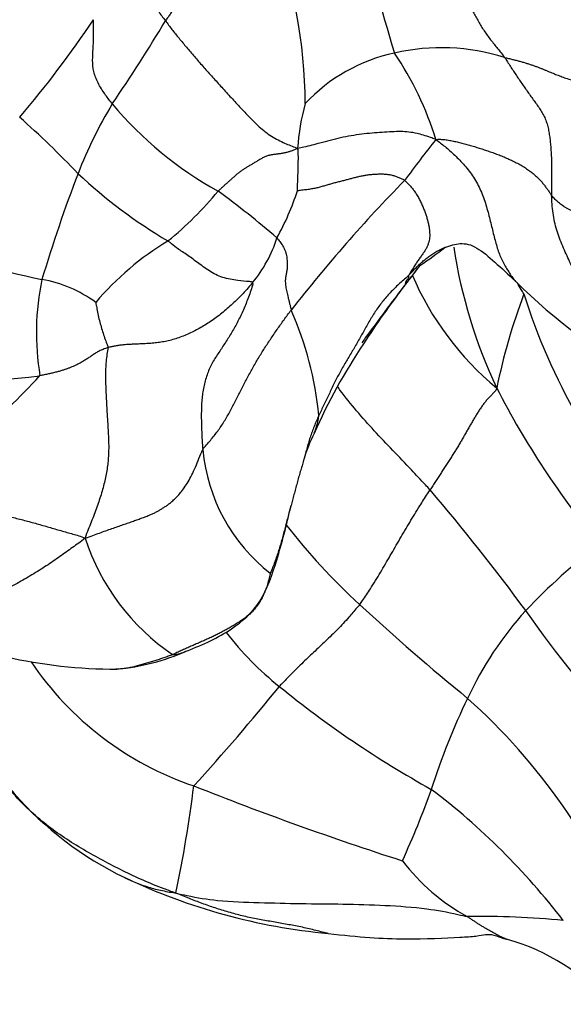
# Model space of a CAD drawing. Units: millimetres. Extents: x -252 to 1119, y 0 to 1165.
# Drawn here: x -221 to -211, y 102 to 120 of the extents above; entities that cross this region are included whole.
import ezdxf

# ---------------------------------------------------------------- set-up
doc = ezdxf.new("R2010")
doc.units = ezdxf.units.MM
doc.layers.add('53703', color=7, linetype='Continuous')
doc.layers.add('Défaut', color=7, linetype='Continuous')

# ---------------------------------------------------------------- blocks, each defined once
blk = doc.blocks.new('SE2')
at = {"layer": '53703', "color": 7, "linetype": 'Continuous'}
for centre, radius, start, end in [((-226.898, 127.327), 8.452, 304.1307, 324.4143), ((-224.672, 118.849), 9.27, 0.3071, 21.2334), ((-181.466, 129.769), 33.769, 192.6976, 197.1031), ((-235.429, 131.181), 19.331, 319.5733, 326.3168), ((-245.153, 136.743), 31.67, 325.6971, 329.0155), ((-213.103, 116.771), 3.132, 101.7519, 137.2239), ((-212.865, 116.044), 3.894, 72.5066, 103.0086), ((-218.655, 116.503), 5.938, 16.9027, 34.1587), ((-211.715, 114.51), 8.495, 148.9303, 158.6857), ((-213.656, 123.351), 6.952, 219.868, 241.0303), ((-211.595, 117.823), 3.956, 164.2344, 176.4974), ((-233.098, 104.733), 18.625, 43.6874, 48.3261), ((-195.847, 104.551), 21.918, 141.3862, 143.8873), ((-192.05, 107.098), 29.51, 159.1567, 163.1981), ((-213.138, 124.509), 9.482, 226.7911, 239.4531), ((-192.589, 97.007), 29.296, 135.6947, 141.9626), ((-222.242, 121.6), 6.782, 309.1877, 320.3104), ((-226.91, 103.707), 16.783, 49.1332, 53.9064), ((-220.306, 118.824), 5.004, 331.009, 341.986), ((-218.094, 126.594), 11.186, 246.1147, 258.6204), ((-215.147, 111.685), 5.439, 121.0952, 139.766), ((-218.361, 117.181), 2.555, 320.7914, 342.1643), ((-217.869, 122.756), 8.267, 303.8764, 307.7915), ((-203.188, 117.678), 9.563, 188.7054, 205.2011), ((-219.931, 120.747), 8.249, 320.8674, 323.4804), ((-215.537, 114.635), 4.866, 168.2229, 189.4417), ((-220.71, 113.294), 2.37, 53.4914, 80.056), ((-208.228, 117.947), 5.648, 203.2965, 230.2276), ((-200.311, 105.336), 16.703, 142.5202, 147.0069), ((-182.556, 91.507), 39.207, 142.2342, 144.0257), ((-213.801, 115.743), 0.337, 314.0173, 318.2302), ((-204.659, 122.411), 9.653, 224.9916, 243.2359), ((-200.202, 111.196), 11.886, 159.5075, 168.3007), ((-200.757, 118.638), 11.075, 197.2323, 223.0843), ((-221.609, 112.454), 6.491, 5.6758, 23.6479), ((-182.556, 91.507), 39.207, 144.0257, 144.1841), ((-204.956, 108.2), 11.248, 146.3556, 156.0769), ((-221.682, 123.67), 9.925, 258.7242, 277.7888), ((-230.795, 123.485), 14.228, 303.9627, 317.3055), ((-197.234, 121.138), 16.435, 207.2791, 219.4303), ((-212.609, 111.446), 2.94, 153.4422, 163.6005), ((-213.996, 112.775), 3.328, 185.4058, 231.7997), ((-243.611, 85.687), 40.118, 36.3549, 40.4481), ((-206.102, 118.598), 12.25, 217.8865, 227.4223), ((-215.531, 112.098), 4.168, 197.9296, 235.8842), ((-202.768, 101.331), 11.791, 127.3881, 136.3646), ((-184.61, 141.822), 43.892, 227.2743, 230.7471), ((-206.498, 105.119), 6.48, 137.843, 155.2353), ((-197.693, 118.769), 16.484, 214.3501, 235.1113), ((-218.908, 117.73), 9.354, 244.4679, 270.0166), ((-212.241, 112.641), 5.856, 217.7084, 231.5237), ((-219.304, 112.558), 4.2, 275.4453, 293.7924), ((-215.581, 111.829), 5.934, 213.9653, 251.3841), ((-215.946, 110.334), 6.478, 198.1321, 244.29), ((-246.59, 132.837), 39.458, 317.5517, 321.0949), ((-203.767, 122.895), 19.158, 230.7631, 240.9927), ((-200.884, 102.273), 12.773, 154.195, 162.3768), ((-220.165, 99.159), 11.654, 21.7049, 48.1025), ((-240.8, 109.092), 23.503, 348.0171, 352.9469), ((-195.115, 162.32), 60.405, 248.27399, 252.18403), ((-227.826, 111.366), 15.667, 335.2699, 340.5147), ((-220.868, 95.835), 12.931, 37.4515, 52.8393), ((-210.508, 107.177), 3.89, 217.4497, 241.0917), ((-213.921, 114.694), 11.285, 244.6322, 264.643), ((-212.074, 89.766), 14.01, 83.9676, 91.2848), ((-212.669, 99.62), 3.865, 40.7284, 74.5258)]:
    blk.add_arc(centre, radius, start, end, dxfattribs=at)
for points in [[(-218.829, 122.523), (-218.801, 122.496), (-218.759, 122.458), (-218.7, 122.399), (-218.642, 122.338), (-218.586, 122.276), (-218.534, 122.213), (-218.494, 122.147), (-218.471, 122.077), (-218.465, 122.007), (-218.472, 121.936), (-218.488, 121.866), (-218.508, 121.797), (-218.527, 121.728), (-218.54, 121.658), (-218.544, 121.586), (-218.539, 121.513), (-218.525, 121.439), (-218.505, 121.364), (-218.48, 121.288), (-218.451, 121.211), (-218.419, 121.132), (-218.383, 121.051), (-218.344, 120.969), (-218.301, 120.884), (-218.253, 120.798), (-218.199, 120.71), (-218.139, 120.62), (-218.073, 120.531), (-218.026, 120.471), (-218.002, 120.439)], [(-216.032, 122.206), (-216.078, 122.169), (-216.164, 122.116), (-216.29, 122.035), (-216.415, 121.955), (-216.536, 121.877), (-216.651, 121.8), (-216.76, 121.726), (-216.864, 121.654), (-216.961, 121.584), (-217.054, 121.516), (-217.141, 121.449), (-217.223, 121.384), (-217.3, 121.32), (-217.37, 121.259), (-217.434, 121.201), (-217.49, 121.145), (-217.538, 121.092), (-217.581, 121.041), (-217.619, 120.992), (-217.654, 120.943), (-217.689, 120.893), (-217.723, 120.842), (-217.759, 120.79), (-217.796, 120.736), (-217.835, 120.68), (-217.875, 120.622), (-217.916, 120.562), (-217.959, 120.501), (-217.988, 120.46), (-218.002, 120.439)], [(-212.936, 122.313), (-212.924, 122.281), (-212.901, 122.216), (-212.865, 122.118), (-212.83, 122.021), (-212.795, 121.924), (-212.76, 121.827), (-212.724, 121.73), (-212.688, 121.634), (-212.651, 121.538), (-212.615, 121.442), (-212.579, 121.346), (-212.543, 121.251), (-212.507, 121.156), (-212.472, 121.062), (-212.436, 120.968), (-212.401, 120.875), (-212.363, 120.783), (-212.323, 120.692), (-212.279, 120.602), (-212.232, 120.514), (-212.182, 120.426), (-212.13, 120.339), (-212.075, 120.253), (-212.016, 120.169), (-211.954, 120.086), (-211.89, 120.005), (-211.824, 119.923), (-211.759, 119.841), (-211.715, 119.786), (-211.694, 119.757)], [(-218.002, 120.439), (-217.984, 120.414), (-217.944, 120.36), (-217.883, 120.278), (-217.818, 120.197), (-217.751, 120.115), (-217.681, 120.031), (-217.61, 119.947), (-217.537, 119.861), (-217.463, 119.773), (-217.387, 119.685), (-217.309, 119.595), (-217.229, 119.504), (-217.146, 119.413), (-217.062, 119.32), (-216.977, 119.226), (-216.89, 119.131), (-216.803, 119.034), (-216.714, 118.937), (-216.623, 118.839), (-216.529, 118.74), (-216.434, 118.64), (-216.335, 118.541), (-216.232, 118.444), (-216.12, 118.352), (-216, 118.271), (-215.875, 118.204), (-215.756, 118.151), (-215.647, 118.106), (-215.579, 118.078), (-215.544, 118.065)], [(-211.694, 119.757), (-211.675, 119.73), (-211.639, 119.673), (-211.584, 119.588), (-211.53, 119.504), (-211.474, 119.42), (-211.418, 119.337), (-211.361, 119.254), (-211.304, 119.173), (-211.247, 119.092), (-211.189, 119.012), (-211.131, 118.932), (-211.074, 118.851), (-211.018, 118.769), (-210.968, 118.683), (-210.927, 118.593), (-210.896, 118.498), (-210.874, 118.4), (-210.858, 118.301), (-210.846, 118.201), (-210.837, 118.1), (-210.829, 118), (-210.824, 117.899), (-210.821, 117.798), (-210.82, 117.698), (-210.82, 117.597), (-210.821, 117.496), (-210.822, 117.395), (-210.822, 117.294), (-210.822, 117.227), (-210.82, 117.193)], [(-211.694, 119.757), (-211.67, 119.752), (-211.622, 119.74), (-211.55, 119.722), (-211.479, 119.704), (-211.41, 119.686), (-211.343, 119.667), (-211.278, 119.647), (-211.216, 119.627), (-211.156, 119.607), (-211.098, 119.586), (-211.042, 119.565), (-210.989, 119.544), (-210.937, 119.523), (-210.888, 119.502), (-210.84, 119.482), (-210.792, 119.462), (-210.745, 119.443), (-210.699, 119.425), (-210.651, 119.406), (-210.603, 119.389), (-210.553, 119.372), (-210.502, 119.356), (-210.449, 119.342), (-210.394, 119.329), (-210.337, 119.316), (-210.278, 119.304), (-210.219, 119.293), (-210.159, 119.281), (-210.119, 119.274), (-210.099, 119.27)], [(-212.973, 118.23), (-212.942, 118.237), (-212.889, 118.236), (-212.805, 118.229), (-212.716, 118.215), (-212.625, 118.196), (-212.533, 118.175), (-212.441, 118.151), (-212.348, 118.126), (-212.257, 118.099), (-212.165, 118.071), (-212.074, 118.041), (-211.983, 118.011), (-211.891, 117.978), (-211.798, 117.944), (-211.705, 117.907), (-211.613, 117.866), (-211.521, 117.823), (-211.431, 117.776), (-211.346, 117.727), (-211.266, 117.675), (-211.195, 117.622), (-211.13, 117.569), (-211.073, 117.515), (-211.021, 117.461), (-210.975, 117.407), (-210.934, 117.353), (-210.895, 117.3), (-210.858, 117.246), (-210.833, 117.21), (-210.82, 117.193)], [(-215.544, 118.065), (-215.569, 118.053), (-215.599, 118.04), (-215.648, 118.02), (-215.7, 118.002), (-215.757, 117.987), (-215.818, 117.974), (-215.881, 117.963), (-215.946, 117.955), (-216.012, 117.947), (-216.077, 117.936), (-216.137, 117.916), (-216.195, 117.888), (-216.25, 117.856), (-216.304, 117.824), (-216.357, 117.792), (-216.41, 117.761), (-216.463, 117.73), (-216.515, 117.699), (-216.566, 117.667), (-216.615, 117.632), (-216.662, 117.593), (-216.709, 117.553), (-216.754, 117.513), (-216.8, 117.472), (-216.845, 117.431), (-216.89, 117.391), (-216.935, 117.35), (-216.979, 117.31), (-217.009, 117.283), (-217.023, 117.269)], [(-213.554, 117.469), (-213.572, 117.482), (-213.612, 117.501), (-213.672, 117.526), (-213.733, 117.548), (-213.795, 117.566), (-213.86, 117.577), (-213.927, 117.583), (-213.995, 117.585), (-214.064, 117.583), (-214.134, 117.579), (-214.204, 117.573), (-214.274, 117.564), (-214.344, 117.552), (-214.413, 117.537), (-214.481, 117.52), (-214.55, 117.502), (-214.62, 117.483), (-214.693, 117.465), (-214.766, 117.446), (-214.84, 117.427), (-214.913, 117.407), (-214.984, 117.386), (-215.056, 117.365), (-215.129, 117.344), (-215.205, 117.325), (-215.286, 117.31), (-215.372, 117.297), (-215.463, 117.286), (-215.528, 117.279), (-215.547, 117.277)], [(-213.554, 117.469), (-213.536, 117.457), (-213.504, 117.425), (-213.457, 117.374), (-213.409, 117.319), (-213.363, 117.258), (-213.319, 117.19), (-213.278, 117.118), (-213.241, 117.043), (-213.208, 116.968), (-213.179, 116.893), (-213.154, 116.819), (-213.133, 116.748), (-213.116, 116.68), (-213.102, 116.616), (-213.093, 116.554), (-213.087, 116.494), (-213.087, 116.435), (-213.092, 116.378), (-213.104, 116.322), (-213.122, 116.267), (-213.147, 116.212), (-213.179, 116.158), (-213.217, 116.102), (-213.259, 116.044), (-213.302, 115.983), (-213.347, 115.916), (-213.391, 115.846), (-213.436, 115.773), (-213.465, 115.724), (-213.474, 115.707)], [(-209.534, 116.495), (-209.551, 116.504), (-209.585, 116.52), (-209.636, 116.544), (-209.687, 116.569), (-209.738, 116.593), (-209.789, 116.617), (-209.84, 116.642), (-209.891, 116.666), (-209.943, 116.69), (-209.994, 116.713), (-210.046, 116.736), (-210.098, 116.758), (-210.15, 116.779), (-210.202, 116.8), (-210.255, 116.821), (-210.307, 116.842), (-210.359, 116.864), (-210.409, 116.886), (-210.458, 116.91), (-210.506, 116.934), (-210.551, 116.96), (-210.594, 116.987), (-210.635, 117.015), (-210.672, 117.043), (-210.707, 117.073), (-210.739, 117.102), (-210.768, 117.132), (-210.795, 117.162), (-210.812, 117.182), (-210.82, 117.193)], [(-215.929, 116.399), (-215.911, 116.378), (-215.873, 116.33), (-215.826, 116.261), (-215.791, 116.2), (-215.767, 116.144), (-215.753, 116.094), (-215.746, 116.048), (-215.742, 116.004), (-215.739, 115.961), (-215.737, 115.919), (-215.737, 115.878), (-215.739, 115.839), (-215.742, 115.802), (-215.748, 115.767), (-215.756, 115.733), (-215.763, 115.699), (-215.769, 115.665), (-215.773, 115.628), (-215.774, 115.588), (-215.771, 115.545), (-215.765, 115.498), (-215.756, 115.449), (-215.746, 115.398), (-215.734, 115.345), (-215.721, 115.29), (-215.707, 115.233), (-215.693, 115.176), (-215.678, 115.118), (-215.668, 115.079), (-215.663, 115.058)], [(-213.474, 115.707), (-213.48, 115.696), (-213.48, 115.692), (-213.48, 115.684), (-213.481, 115.675), (-213.482, 115.667), (-213.483, 115.659), (-213.485, 115.653), (-213.488, 115.646), (-213.491, 115.641), (-213.494, 115.635), (-213.498, 115.63), (-213.503, 115.625), (-213.507, 115.62), (-213.512, 115.616), (-213.516, 115.611), (-213.521, 115.606), (-213.525, 115.601), (-213.528, 115.596), (-213.531, 115.59), (-213.534, 115.583), (-213.536, 115.576), (-213.537, 115.569), (-213.538, 115.561), (-213.539, 115.553), (-213.541, 115.545), (-213.542, 115.538), (-213.544, 115.531), (-213.546, 115.524), (-213.548, 115.521), (-213.55, 115.519)], [(-216.381, 115.566), (-216.404, 115.539), (-216.466, 115.468), (-216.559, 115.365), (-216.655, 115.266), (-216.752, 115.172), (-216.853, 115.083), (-216.955, 114.998), (-217.058, 114.919), (-217.162, 114.845), (-217.267, 114.777), (-217.373, 114.715), (-217.48, 114.658), (-217.589, 114.607), (-217.699, 114.562), (-217.811, 114.523), (-217.922, 114.492), (-218.032, 114.468), (-218.141, 114.451), (-218.248, 114.439), (-218.352, 114.432), (-218.453, 114.428), (-218.55, 114.424), (-218.643, 114.42), (-218.73, 114.414), (-218.812, 114.407), (-218.887, 114.397), (-218.956, 114.385), (-219.018, 114.372), (-219.056, 114.363), (-219.073, 114.358)], [(-216.381, 115.566), (-216.375, 115.539), (-216.403, 115.453), (-216.447, 115.328), (-216.492, 115.208), (-216.539, 115.092), (-216.589, 114.981), (-216.642, 114.874), (-216.696, 114.77), (-216.752, 114.67), (-216.811, 114.573), (-216.871, 114.478), (-216.932, 114.385), (-216.994, 114.293), (-217.055, 114.201), (-217.113, 114.106), (-217.165, 114.007), (-217.211, 113.904), (-217.248, 113.796), (-217.279, 113.684), (-217.303, 113.569), (-217.32, 113.449), (-217.33, 113.326), (-217.335, 113.2), (-217.336, 113.073), (-217.334, 112.948), (-217.33, 112.824), (-217.325, 112.702), (-217.318, 112.581), (-217.314, 112.501), (-217.309, 112.462)], [(-217.309, 112.462), (-217.291, 112.494), (-217.241, 112.549), (-217.167, 112.632), (-217.097, 112.718), (-217.03, 112.805), (-216.967, 112.896), (-216.907, 112.988), (-216.852, 113.082), (-216.799, 113.177), (-216.748, 113.273), (-216.698, 113.369), (-216.649, 113.466), (-216.6, 113.563), (-216.55, 113.66), (-216.5, 113.756), (-216.449, 113.853), (-216.397, 113.948), (-216.343, 114.044), (-216.288, 114.139), (-216.231, 114.233), (-216.173, 114.327), (-216.112, 114.42), (-216.051, 114.512), (-215.988, 114.604), (-215.925, 114.696), (-215.862, 114.788), (-215.797, 114.879), (-215.731, 114.969), (-215.686, 115.029), (-215.663, 115.058)], [(-219.073, 114.358), (-219.091, 114.353), (-219.121, 114.342), (-219.162, 114.326), (-219.199, 114.311), (-219.233, 114.295), (-219.265, 114.278), (-219.295, 114.26), (-219.325, 114.241), (-219.354, 114.222), (-219.383, 114.203), (-219.412, 114.183), (-219.441, 114.163), (-219.472, 114.143), (-219.503, 114.123), (-219.536, 114.102), (-219.572, 114.082), (-219.609, 114.061), (-219.65, 114.04), (-219.694, 114.02), (-219.741, 113.999), (-219.791, 113.979), (-219.844, 113.96), (-219.901, 113.941), (-219.963, 113.922), (-220.029, 113.904), (-220.101, 113.886), (-220.177, 113.869), (-220.256, 113.853), (-220.309, 113.842), (-220.337, 113.837)], [(-219.073, 114.358), (-219.076, 114.325), (-219.091, 114.234), (-219.107, 114.099), (-219.116, 113.966), (-219.118, 113.836), (-219.116, 113.708), (-219.112, 113.582), (-219.106, 113.458), (-219.1, 113.336), (-219.094, 113.215), (-219.086, 113.096), (-219.079, 112.977), (-219.072, 112.86), (-219.065, 112.745), (-219.06, 112.629), (-219.058, 112.513), (-219.06, 112.397), (-219.067, 112.279), (-219.079, 112.159), (-219.098, 112.037), (-219.123, 111.913), (-219.154, 111.785), (-219.19, 111.655), (-219.232, 111.523), (-219.278, 111.389), (-219.329, 111.253), (-219.383, 111.114), (-219.441, 110.973), (-219.48, 110.877), (-219.497, 110.815)], [(-211.841, 113.606), (-211.848, 113.568), (-211.881, 113.538), (-211.928, 113.488), (-211.975, 113.438), (-212.023, 113.386), (-212.069, 113.331), (-212.112, 113.274), (-212.154, 113.212), (-212.195, 113.149), (-212.234, 113.084), (-212.273, 113.019), (-212.313, 112.952), (-212.352, 112.884), (-212.391, 112.814), (-212.431, 112.744), (-212.471, 112.674), (-212.512, 112.603), (-212.554, 112.532), (-212.598, 112.46), (-212.643, 112.387), (-212.69, 112.314), (-212.738, 112.24), (-212.786, 112.166), (-212.834, 112.092), (-212.883, 112.017), (-212.932, 111.942), (-212.981, 111.867), (-213.031, 111.79), (-213.065, 111.739), (-213.082, 111.714)], [(-215.149, 113.096), (-215.165, 113.063), (-215.194, 112.996), (-215.237, 112.894), (-215.277, 112.791), (-215.313, 112.687), (-215.345, 112.582), (-215.375, 112.476), (-215.394, 112.405), (-215.403, 112.37)], [(-219.497, 110.815), (-219.437, 110.831), (-219.354, 110.863), (-219.23, 110.91), (-219.111, 110.953), (-218.997, 110.993), (-218.889, 111.03), (-218.786, 111.065), (-218.688, 111.1), (-218.596, 111.133), (-218.511, 111.163), (-218.432, 111.192), (-218.358, 111.219), (-218.291, 111.246), (-218.228, 111.273), (-218.171, 111.302), (-218.119, 111.331), (-218.068, 111.362), (-218.018, 111.394), (-217.967, 111.429), (-217.911, 111.471), (-217.852, 111.522), (-217.788, 111.584), (-217.721, 111.66), (-217.652, 111.75), (-217.582, 111.859), (-217.512, 111.987), (-217.444, 112.134), (-217.379, 112.297), (-217.337, 112.41), (-217.309, 112.462)], [(-222.846, 111.684), (-222.806, 111.674), (-222.725, 111.649), (-222.604, 111.612), (-222.482, 111.577), (-222.359, 111.542), (-222.235, 111.509), (-222.11, 111.478), (-221.984, 111.448), (-221.858, 111.419), (-221.732, 111.392), (-221.605, 111.365), (-221.479, 111.339), (-221.353, 111.313), (-221.228, 111.286), (-221.104, 111.26), (-220.981, 111.233), (-220.86, 111.204), (-220.741, 111.175), (-220.624, 111.145), (-220.508, 111.114), (-220.394, 111.082), (-220.281, 111.05), (-220.17, 111.018), (-220.058, 110.986), (-219.947, 110.954), (-219.836, 110.922), (-219.725, 110.891), (-219.614, 110.859), (-219.542, 110.836), (-219.497, 110.815)], [(-216.054, 110.16), (-216.056, 110.144), (-216.07, 110.078), (-216.096, 109.98), (-216.127, 109.885), (-216.163, 109.793), (-216.205, 109.705), (-216.252, 109.622), (-216.305, 109.545), (-216.363, 109.474), (-216.425, 109.41), (-216.492, 109.353), (-216.562, 109.301), (-216.634, 109.253), (-216.706, 109.207), (-216.78, 109.163), (-216.854, 109.121), (-216.928, 109.081), (-217.003, 109.042), (-217.079, 109.005), (-217.155, 108.968), (-217.232, 108.932), (-217.31, 108.897), (-217.389, 108.862), (-217.468, 108.828), (-217.548, 108.794), (-217.628, 108.758), (-217.708, 108.721), (-217.788, 108.684), (-217.842, 108.658), (-217.869, 108.647)]]:
    blk.add_open_spline(points, degree=3, dxfattribs=at)
for points, knots in [([(-218.992, 118.894), (-219.007, 118.914), (-219.066, 118.99), (-219.179, 119.141), (-219.29, 119.338), (-219.357, 119.549), (-219.359, 119.755), (-219.342, 119.966), (-219.341, 120.183), (-219.341, 120.352), (-219.343, 120.438), (-219.344, 120.46)], [0, 0, 0, 0, 0.035714, 0.142857, 0.285714, 0.428571, 0.571429, 0.714286, 0.857143, 0.964286, 1, 1, 1, 1]), ([(-212.973, 118.23), (-213.013, 118.247), (-213.134, 118.29), (-213.355, 118.359), (-213.613, 118.387), (-213.97, 118.362), (-214.349, 118.337), (-214.748, 118.266), (-215.096, 118.173), (-215.358, 118.102), (-215.503, 118.069), (-215.544, 118.065)], [0, 0, 0, 0, 0.035714, 0.142857, 0.285714, 0.428571, 0.571429, 0.714286, 0.857143, 0.964286, 1, 1, 1, 1]), ([(-212.973, 118.23), (-212.941, 118.208), (-212.887, 118.166), (-212.802, 118.099), (-212.713, 118.024), (-212.621, 117.939), (-212.529, 117.847), (-212.437, 117.748), (-212.35, 117.642), (-212.27, 117.529), (-212.199, 117.409), (-212.138, 117.282), (-212.085, 117.15), (-212.041, 117.014), (-212.002, 116.879), (-211.968, 116.744), (-211.935, 116.613), (-211.904, 116.484), (-211.872, 116.359), (-211.839, 116.239), (-211.802, 116.125), (-211.758, 116.02), (-211.709, 115.922), (-211.657, 115.831), (-211.603, 115.744), (-211.549, 115.662), (-211.511, 115.613), (-211.491, 115.591)], [0, 0, 0, 0, 0.0357143, 0.0714286, 0.1071429, 0.1428571, 0.1785714, 0.2142857, 0.25, 0.2857143, 0.3214286, 0.3571429, 0.3928571, 0.4285714, 0.4642857, 0.5, 0.5357143, 0.5714286, 0.6071429, 0.6428571, 0.6785714, 0.7142857, 0.75, 0.7857143, 0.8214286, 0.8571429, 0.8907926, 0.8907926, 0.8907926, 0.8907926]), ([(-215.547, 117.277), (-215.548, 117.28), (-215.547, 117.317), (-215.545, 117.391), (-215.54, 117.491), (-215.537, 117.603), (-215.533, 117.715), (-215.531, 117.828), (-215.53, 117.934), (-215.534, 118.011), (-215.536, 118.05), (-215.544, 118.065)], [0, 0, 0, 0, 0.035714, 0.142857, 0.285714, 0.428571, 0.571429, 0.714286, 0.857143, 0.964286, 1, 1, 1, 1]), ([(-209.006, 113.792), (-209.044, 113.816), (-209.12, 113.872), (-209.23, 113.966), (-209.337, 114.07), (-209.44, 114.18), (-209.535, 114.293), (-209.623, 114.411), (-209.705, 114.531), (-209.782, 114.653), (-209.857, 114.778), (-209.93, 114.904), (-210.002, 115.033), (-210.072, 115.162), (-210.141, 115.292), (-210.211, 115.423), (-210.28, 115.555), (-210.349, 115.688), (-210.417, 115.823), (-210.484, 115.961), (-210.55, 116.101), (-210.614, 116.245), (-210.673, 116.392), (-210.725, 116.544), (-210.766, 116.701), (-210.794, 116.863), (-210.811, 117.027), (-210.818, 117.138), (-210.82, 117.193)], [0.0744904, 0.0744904, 0.0744904, 0.0744904, 0.1071429, 0.1428571, 0.1785714, 0.2142857, 0.25, 0.2857143, 0.3214286, 0.3571429, 0.3928571, 0.4285714, 0.4642857, 0.5, 0.5357143, 0.5714286, 0.6071429, 0.6428571, 0.6785714, 0.7142857, 0.75, 0.7857143, 0.8214286, 0.8571429, 0.8928571, 0.9285714, 0.9642857, 1, 1, 1, 1]), ([(-216.381, 115.566), (-216.385, 115.583), (-216.492, 115.59), (-216.679, 115.61), (-216.944, 115.65), (-217.19, 115.781), (-217.412, 115.946), (-217.615, 116.097), (-217.787, 116.203), (-217.894, 116.293), (-217.941, 116.332), (-217.957, 116.343)], [0, 0, 0, 0, 0.035714, 0.142857, 0.285714, 0.428571, 0.571429, 0.714286, 0.857143, 0.964286, 1, 1, 1, 1]), ([(-213.474, 115.707), (-213.449, 115.732), (-213.407, 115.778), (-213.342, 115.846), (-213.276, 115.91), (-213.207, 115.972), (-213.137, 116.029), (-213.065, 116.082), (-212.991, 116.13), (-212.914, 116.173), (-212.845, 116.205), (-212.802, 116.224), (-212.786, 116.23)], [0, 0, 0, 0, 0.0357143, 0.0714286, 0.1071429, 0.1428571, 0.1785714, 0.2142857, 0.25, 0.2857143, 0.3214286, 0.343934, 0.343934, 0.343934, 0.343934]), ([(-212.803, 116.223), (-212.702, 116.261), (-212.572, 116.303), (-212.373, 116.29), (-212.16, 116.198), (-211.863, 115.942), (-211.63, 115.725), (-211.486, 115.586)], [0, 0, 0, 0, 0.24735, 0.370684, 0.491752, 0.73408, 1, 1, 1, 1]), ([(-213.55, 115.519), (-213.525, 115.55), (-213.477, 115.611), (-213.407, 115.703), (-213.337, 115.795), (-213.288, 115.859), (-213.262, 115.891), (-213.261, 115.893)], [0, 0, 0, 0, 0.0357143, 0.0714286, 0.1071429, 0.1428571, 0.1456125, 0.1456125, 0.1456125, 0.1456125]), ([(-213.474, 115.707), (-213.498, 115.684), (-213.555, 115.634), (-213.669, 115.532), (-213.803, 115.403), (-213.954, 115.234), (-214.087, 115.054), (-214.205, 114.863), (-214.314, 114.667), (-214.423, 114.472), (-214.535, 114.278), (-214.651, 114.087), (-214.763, 113.893), (-214.864, 113.695), (-214.96, 113.495), (-215.039, 113.329), (-215.103, 113.196), (-215.134, 113.13), (-215.149, 113.096)], [0, 0, 0, 0, 0.035714, 0.071429, 0.142857, 0.214286, 0.285714, 0.357143, 0.428571, 0.5, 0.571429, 0.642857, 0.714286, 0.785714, 0.857143, 0.928571, 0.964286, 1, 1, 1, 1]), ([(-211.336, 115.357), (-211.356, 115.388), (-211.395, 115.455), (-211.433, 115.523), (-211.456, 115.563)], [0, 0, 0, 0, 0.03571429, 0.08768542, 0.08768542, 0.08768542, 0.08768542]), ([(-219.3, 115.199), (-219.299, 115.194), (-219.29, 115.153), (-219.275, 115.07), (-219.254, 114.954), (-219.225, 114.833), (-219.19, 114.715), (-219.154, 114.598), (-219.117, 114.493), (-219.087, 114.417), (-219.072, 114.38), (-219.073, 114.358)], [0, 0, 0, 0, 0.035714, 0.142857, 0.285714, 0.428571, 0.571429, 0.714286, 0.857143, 0.964286, 1, 1, 1, 1]), ([(-213.082, 111.714), (-213.11, 111.745), (-213.226, 111.868), (-213.455, 112.115), (-213.773, 112.448), (-214.122, 112.81), (-214.448, 113.182), (-214.677, 113.46), (-214.786, 113.614), (-214.803, 113.639)], [0, 0, 0, 0, 0.0357143, 0.1428571, 0.2857143, 0.4285714, 0.5714286, 0.7142857, 0.7420593, 0.7420593, 0.7420593, 0.7420593]), ([(-215.234, 112.771), (-215.228, 112.783), (-215.218, 112.808), (-215.205, 112.846), (-215.192, 112.887), (-215.181, 112.928), (-215.171, 112.97), (-215.162, 113.012), (-215.154, 113.055), (-215.15, 113.083), (-215.149, 113.096)], [0.7168585, 0.7168585, 0.7168585, 0.7168585, 0.75, 0.7857143, 0.8214286, 0.8571429, 0.8928571, 0.9285714, 0.9642857, 1, 1, 1, 1]), ([(-215.403, 112.37), (-215.413, 112.334), (-215.432, 112.263), (-215.462, 112.157), (-215.494, 112.052), (-215.525, 111.946), (-215.555, 111.839), (-215.583, 111.732), (-215.612, 111.625), (-215.64, 111.522), (-215.658, 111.455), (-215.667, 111.423)], [0.25, 0.25, 0.25, 0.25, 0.2857143, 0.3214286, 0.3571429, 0.3928571, 0.4285714, 0.4642857, 0.5, 0.5357143, 0.5676138, 0.5676138, 0.5676138, 0.5676138]), ([(-214.39, 109.578), (-214.373, 109.602), (-214.306, 109.7), (-214.173, 109.896), (-214.002, 110.176), (-213.819, 110.491), (-213.643, 110.798), (-213.459, 111.109), (-213.288, 111.389), (-213.161, 111.589), (-213.098, 111.689), (-213.082, 111.714)], [0, 0, 0, 0, 0.035714, 0.142857, 0.285714, 0.428571, 0.571429, 0.714286, 0.857143, 0.964286, 1, 1, 1, 1]), ([(-217.609, 108.714), (-217.289, 108.838), (-216.823, 109.049), (-216.204, 109.584), (-215.903, 110.465), (-215.752, 111.043), (-215.667, 111.423)], [0, 0, 0, 0, 0.291898, 0.514515, 0.736152, 1, 1, 1, 1]), ([(-215.667, 111.423), (-215.668, 111.419), (-215.679, 111.38), (-215.699, 111.305), (-215.728, 111.198), (-215.756, 111.091), (-215.784, 110.984), (-215.812, 110.876), (-215.841, 110.769), (-215.872, 110.662), (-215.905, 110.556), (-215.94, 110.45), (-215.978, 110.345), (-216.019, 110.24), (-216.047, 110.172), (-216.054, 110.16)], [0.5676138, 0.5676138, 0.5676138, 0.5676138, 0.5714286, 0.6071429, 0.6428571, 0.6785714, 0.7142857, 0.75, 0.7857143, 0.8214286, 0.8571429, 0.8928571, 0.9285714, 0.9642857, 1, 1, 1, 1]), ([(-219.497, 110.815), (-219.541, 110.776), (-219.616, 110.722), (-219.731, 110.64), (-219.848, 110.556), (-219.968, 110.471), (-220.091, 110.385), (-220.218, 110.299), (-220.35, 110.214), (-220.485, 110.131), (-220.623, 110.051), (-220.763, 109.972), (-220.906, 109.896), (-221.051, 109.822), (-221.197, 109.752), (-221.345, 109.685), (-221.493, 109.622), (-221.641, 109.563), (-221.79, 109.506), (-221.938, 109.453), (-222.087, 109.405), (-222.236, 109.362), (-222.384, 109.326), (-222.532, 109.297), (-222.674, 109.274), (-222.804, 109.263), (-222.889, 109.27), (-222.93, 109.285), (-222.939, 109.29)], [0, 0, 0, 0, 0.0357143, 0.0714286, 0.1071429, 0.1428571, 0.1785714, 0.2142857, 0.25, 0.2857143, 0.3214286, 0.3571429, 0.3928571, 0.4285714, 0.4642857, 0.5, 0.5357143, 0.5714286, 0.6071429, 0.6428571, 0.6785714, 0.7142857, 0.75, 0.7857143, 0.8214286, 0.8571429, 0.8928571, 0.9047369, 0.9047369, 0.9047369, 0.9047369]), ([(-214.39, 109.578), (-214.406, 109.557), (-214.474, 109.479), (-214.609, 109.322), (-214.799, 109.111), (-215.024, 108.901), (-215.245, 108.687), (-215.471, 108.479), (-215.663, 108.284), (-215.8, 108.144), (-215.868, 108.074), (-215.885, 108.056)], [0, 0, 0, 0, 0.035714, 0.142857, 0.285714, 0.428571, 0.571429, 0.714286, 0.857143, 0.964286, 1, 1, 1, 1]), ([(-217.869, 108.647), (-217.896, 108.636), (-217.952, 108.616), (-218.035, 108.587), (-218.118, 108.559), (-218.202, 108.533), (-218.287, 108.506), (-218.374, 108.479), (-218.461, 108.454), (-218.549, 108.43), (-218.638, 108.408), (-218.728, 108.392), (-218.818, 108.381), (-218.883, 108.377), (-218.918, 108.376), (-218.923, 108.375)], [0, 0, 0, 0, 0.0357143, 0.0714286, 0.1071429, 0.1428571, 0.1785714, 0.2142857, 0.25, 0.2857143, 0.3214286, 0.3571429, 0.3928571, 0.4285714, 0.4340696, 0.4340696, 0.4340696, 0.4340696]), ([(-217.869, 108.647), (-217.827, 108.646), (-217.743, 108.664), (-217.664, 108.691), (-217.631, 108.705)], [0, 0, 0, 0, 0.03571429, 0.0625, 0.0625, 0.0625, 0.0625]), ([(-217.809, 104.212), (-217.897, 104.241), (-218.028, 104.289), (-218.291, 104.392), (-218.606, 104.53), (-218.981, 104.717), (-219.347, 104.914), (-219.708, 105.123), (-220.055, 105.354), (-220.384, 105.612), (-220.691, 105.899), (-220.97, 106.213), (-221.219, 106.553), (-221.437, 106.914), (-221.629, 107.287), (-221.774, 107.605), (-221.886, 107.86), (-221.941, 107.988), (-221.968, 108.052)], [0, 0, 0, 0, 0.035714, 0.071429, 0.142857, 0.214286, 0.285714, 0.357143, 0.428571, 0.5, 0.571429, 0.642857, 0.714286, 0.785714, 0.857143, 0.928571, 0.964286, 1, 1, 1, 1]), ([(-218.759, 104.499), (-218.707, 104.473), (-218.574, 104.412), (-218.353, 104.328), (-218.138, 104.271), (-217.959, 104.236), (-217.869, 104.221), (-217.809, 104.212)], [0.7390296, 0.7390296, 0.7390296, 0.7390296, 0.7857143, 0.8571429, 0.9285714, 0.9642857, 1, 1, 1, 1]), ([(-217.809, 104.212), (-217.728, 104.192), (-217.474, 104.136), (-216.971, 104.053), (-216.259, 104.035), (-215.483, 104.012), (-214.7, 104.01), (-213.92, 103.987), (-213.202, 103.938), (-212.693, 103.846), (-212.437, 103.782), (-212.389, 103.772)], [0, 0, 0, 0, 0.035714, 0.142857, 0.285714, 0.428571, 0.571429, 0.714286, 0.857143, 0.964286, 1, 1, 1, 1]), ([(-214.975, 103.459), (-215, 103.464), (-215.067, 103.48), (-215.174, 103.508), (-215.299, 103.539), (-215.424, 103.567), (-215.55, 103.593), (-215.677, 103.617), (-215.804, 103.64), (-215.932, 103.663), (-216.06, 103.685), (-216.189, 103.707), (-216.317, 103.731), (-216.446, 103.757), (-216.574, 103.787), (-216.701, 103.821), (-216.827, 103.856), (-216.952, 103.893), (-217.076, 103.933), (-217.198, 103.974), (-217.319, 104.017), (-217.439, 104.062), (-217.558, 104.109), (-217.678, 104.157), (-217.756, 104.189), (-217.809, 104.212)], [0.1932126, 0.1932126, 0.1932126, 0.1932126, 0.2142857, 0.25, 0.2857143, 0.3214286, 0.3571429, 0.3928571, 0.4285714, 0.4642857, 0.5, 0.5357143, 0.5714286, 0.6071429, 0.6428571, 0.6785714, 0.7142857, 0.75, 0.7857143, 0.8214286, 0.8571429, 0.8928571, 0.9285714, 0.9642857, 1, 1, 1, 1]), ([(-211.647, 103.347), (-211.656, 103.35), (-211.685, 103.361), (-211.733, 103.382), (-211.789, 103.411), (-211.845, 103.441), (-211.901, 103.472), (-211.957, 103.503), (-212.013, 103.534), (-212.068, 103.566), (-212.123, 103.598), (-212.177, 103.632), (-212.23, 103.667), (-212.283, 103.703), (-212.336, 103.738), (-212.371, 103.761), (-212.389, 103.772)], [0.5182979, 0.5182979, 0.5182979, 0.5182979, 0.5357143, 0.5714286, 0.6071429, 0.6428571, 0.6785714, 0.7142857, 0.75, 0.7857143, 0.8214286, 0.8571429, 0.8928571, 0.9285714, 0.9642857, 1, 1, 1, 1]), ([(-214.975, 103.459), (-214.687, 103.427), (-214.216, 103.376), (-213.354, 103.348), (-212.663, 103.38), (-212.211, 103.408), (-211.99, 103.455), (-211.885, 103.432), (-211.749, 103.378), (-211.694, 103.362), (-211.66, 103.352)], [0, 0, 0, 0, 0.134412, 0.258678, 0.487443, 0.579593, 0.669181, 0.833727, 0.912956, 1, 1, 1, 1])]:
    blk.add_open_spline(points, degree=3, knots=knots, dxfattribs=at)

msp = doc.modelspace()

# ---------------------------------------------------------------- block references
at = {"layer": 'Défaut'}
msp.add_blockref('SE2', (0, 0), dxfattribs=at)

doc.saveas('drawing.dxf')
